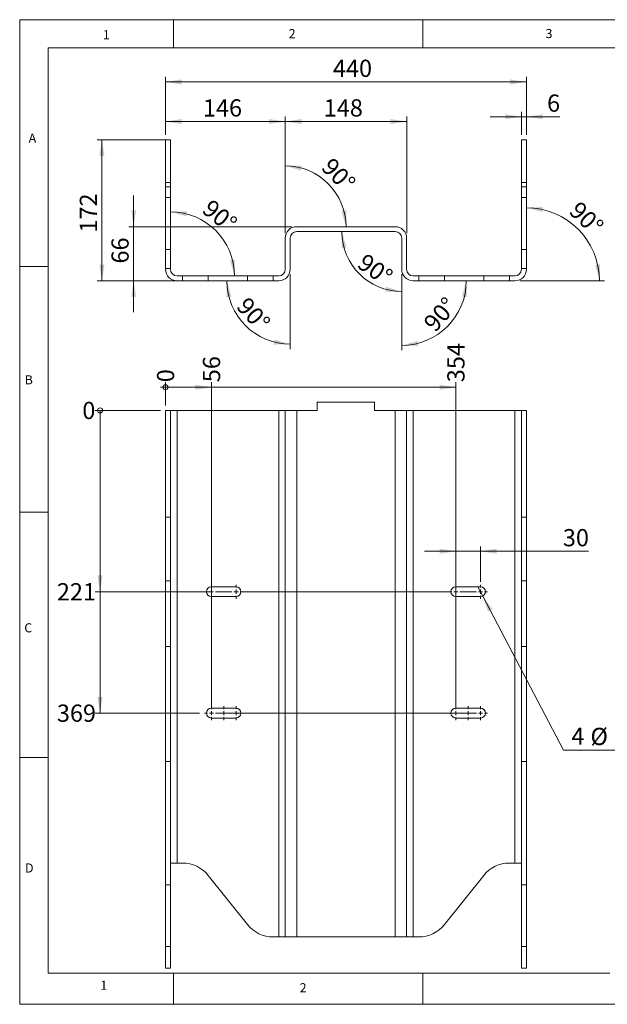
# Model space of a CAD drawing. Units: millimetres. Extents: x 6 to 283, y 6 to 206.
# Drawn here: x 6 to 126, y 6 to 206 of the extents above; entities that cross this region are included whole.
import ezdxf

# ---------------------------------------------------------------- set-up
doc = ezdxf.new("R2010")
doc.units = ezdxf.units.MM
doc.styles.add('SLDTEXTSTYLE0', font='TXT', dxfattribs={"width": 0.75})
doc.styles.add('SLDTEXTSTYLE2', font='TXT', dxfattribs={"width": 0.6875})
doc.dimstyles.new('SLDDIMSTYLE0', dxfattribs={"dimtxt": 3.5, "dimasz": 3.302, "dimexe": 0, "dimexo": 0.0625, "dimgap": 0.875, "dimtad": 1, "dimlfac": 6, "dimrnd": 1e-09, "dimzin": 12, "dimdsep": 46, "dimtxsty": 'SLDTEXTSTYLE0', "dimsah": 1, "dimcen": 0.09, "dimadec": 0, "dimazin": 3, "dimtfac": 1, "dimtofl": 0, "dimtmove": 0, "dimatfit": 3, "dimfxl": 1, "dimfrac": 2, "dimtolj": 1, "dimtzin": 12, "dimarcsym": 0})
doc.dimstyles.new('SLDDIMSTYLE1', dxfattribs={"dimtxt": 3.5, "dimasz": 3.302, "dimexe": 0, "dimexo": 0.0625, "dimgap": 0.875, "dimtad": 1, "dimlfac": 6, "dimrnd": 1e-09, "dimzin": 12, "dimdsep": 46, "dimtxsty": 'SLDTEXTSTYLE0', "dimsah": 1, "dimcen": 0.09, "dimadec": 0, "dimazin": 3, "dimtfac": 1, "dimtmove": 0, "dimatfit": 0, "dimfxl": 1, "dimfrac": 2, "dimtolj": 1, "dimtzin": 12, "dimarcsym": 0})
doc.dimstyles.new('SLDDIMSTYLE2', dxfattribs={"dimtxt": 3.5, "dimasz": 3.302, "dimexe": 0, "dimexo": 0.0625, "dimgap": 0.875, "dimtad": 1, "dimdec": 4, "dimlfac": 6, "dimzin": 12, "dimdsep": 46, "dimtxsty": 'SLDTEXTSTYLE0', "dimsah": 1, "dimcen": 0.09, "dimazin": 3, "dimtfac": 1, "dimtofl": 0, "dimtmove": 0, "dimatfit": 3, "dimfxl": 1, "dimfrac": 2, "dimtolj": 1, "dimtzin": 12, "dimarcsym": 0})
doc.dimstyles.new('SLDDIMSTYLE3', dxfattribs={"dimtxt": 3.5, "dimasz": 0.338667, "dimexe": 0, "dimexo": 0.0625, "dimgap": 0.875, "dimtad": 0, "dimtih": 1, "dimtoh": 1, "dimdec": 0, "dimlfac": 6, "dimrnd": 1e-09, "dimdsep": 46, "dimtxsty": 'SLDTEXTSTYLE0', "dimblk1": 'ORIGIN', "dimblk2": 'ORIGIN', "dimsah": 1, "dimcen": 0.09, "dimadec": 0, "dimazin": 2, "dimtfac": 1, "dimtdec": 0, "dimtofl": 0, "dimtmove": 0, "dimatfit": 3, "dimldrblk": 'ORIGIN', "dimfxl": 1, "dimfrac": 2, "dimtolj": 1, "dimtzin": 12, "dimarcsym": 0})
doc.dimstyles.new('SLDDIMSTYLE4', dxfattribs={"dimtxt": 3.5, "dimasz": 3.302, "dimexe": 0, "dimexo": 0.0625, "dimgap": 0.875, "dimtad": 0, "dimtih": 1, "dimtoh": 1, "dimlfac": 6, "dimrnd": 1e-09, "dimzin": 12, "dimdsep": 46, "dimtxsty": 'SLDTEXTSTYLE0', "dimsah": 1, "dimcen": 0.09, "dimadec": 0, "dimazin": 3, "dimtfac": 1, "dimtofl": 0, "dimtmove": 0, "dimatfit": 3, "dimfxl": 1, "dimfrac": 2, "dimtolj": 1, "dimtzin": 12, "dimarcsym": 0})
doc.dimstyles.new('SLDDIMSTYLE5', dxfattribs={"dimtxt": 3.5, "dimasz": 3.302, "dimexe": 0, "dimexo": 0.0625, "dimgap": 0.875, "dimtad": 0, "dimtih": 1, "dimtoh": 1, "dimlfac": 6, "dimrnd": 1e-09, "dimzin": 12, "dimdsep": 46, "dimtxsty": 'SLDTEXTSTYLE0', "dimblk1": 'NONE', "dimsah": 1, "dimcen": 0, "dimadec": 0, "dimazin": 3, "dimtfac": 1, "dimtmove": 0, "dimatfit": 3, "dimldrblk": 'NONE', "dimfxl": 1, "dimfrac": 2, "dimtolj": 1, "dimtzin": 12, "dimarcsym": 0})

# ---------------------------------------------------------------- blocks, each defined once
blk = doc.blocks.new('_D')
at = {"color": 7, "linetype": 'Continuous', "lineweight": 0}
for p, q in [((36.03, 182.16), (36.03, 193.9)), ((36.03, 192.9), (109.36, 192.9)), ((109.36, 182.16), (109.36, 193.9))]:
    blk.add_line(p, q, dxfattribs=at)
for points in [[(36.03, 192.9), (39.33, 192.39), (39.33, 193.4)], [(109.36, 192.9), (106.06, 193.4), (106.06, 192.39)]]:
    blk.add_solid(points, dxfattribs=at)
at = {"color": 7, "linetype": 'Continuous', "lineweight": 0, "insert": (70.05, 197.41), "char_height": 3.5, "attachment_point": 1, "style": 'SLDTEXTSTYLE0'}
blk.add_mtext('440', dxfattribs=at)
blk = doc.blocks.new('_D_1')
at = {"color": 7, "linetype": 'Continuous', "lineweight": 0}
for p, q in [((29.55, 163.49), (29.55, 169.84)), ((61.69, 163.49), (28.55, 163.49)), ((29.55, 152.49), (29.55, 163.49)), ((43.7, 152.49), (28.55, 152.49)), ((29.55, 152.49), (29.55, 146.14))]:
    blk.add_line(p, q, dxfattribs=at)
for points in [[(29.55, 163.49), (30.06, 166.79), (29.05, 166.79)], [(29.55, 152.49), (29.05, 149.19), (30.06, 149.19)]]:
    blk.add_solid(points, dxfattribs=at)
at = {"color": 7, "linetype": 'Continuous', "lineweight": 0, "insert": (25.04, 156), "char_height": 3.5, "attachment_point": 1, "rotation": 90, "style": 'SLDTEXTSTYLE0'}
blk.add_mtext('66', dxfattribs=at)
blk = doc.blocks.new('_D_2')
at = {"color": 7, "linetype": 'Continuous', "lineweight": 0}
for p, q in [((36.03, 182.16), (36.03, 185.85)), ((36.03, 184.85), (60.36, 184.85)), ((60.36, 162.16), (60.36, 185.85))]:
    blk.add_line(p, q, dxfattribs=at)
for points in [[(36.03, 184.85), (39.33, 184.35), (39.33, 185.36)], [(60.36, 184.85), (57.06, 185.36), (57.06, 184.35)]]:
    blk.add_solid(points, dxfattribs=at)
at = {"color": 7, "linetype": 'Continuous', "lineweight": 0, "insert": (43.63, 189.37), "char_height": 3.5, "attachment_point": 1, "style": 'SLDTEXTSTYLE0'}
blk.add_mtext('146', dxfattribs=at)
blk = doc.blocks.new('_D_3')
at = {"color": 7, "linetype": 'Continuous', "lineweight": 0}
for p, q in [((60.36, 162.16), (60.36, 185.85)), ((60.36, 184.85), (85.03, 184.85)), ((85.03, 162.16), (85.03, 185.85))]:
    blk.add_line(p, q, dxfattribs=at)
for points in [[(60.36, 184.85), (63.66, 184.35), (63.66, 185.36)], [(85.03, 184.85), (81.72, 185.36), (81.72, 184.35)]]:
    blk.add_solid(points, dxfattribs=at)
at = {"color": 7, "linetype": 'Continuous', "lineweight": 0, "insert": (68.18, 189.37), "char_height": 3.5, "attachment_point": 1, "style": 'SLDTEXTSTYLE0'}
blk.add_mtext('148', dxfattribs=at)
blk = doc.blocks.new('_D_4')
at = {"color": 7, "linetype": 'Continuous', "lineweight": 0}
blk.add_line((108.03, 152.49), (125.21, 152.49), dxfattribs=at)
blk.add_arc((109.36, 152.49), 14.85, 0, 90, dxfattribs=at)
for points in [[(109.36, 167.35), (112.59, 166.48), (112.7, 167.49)], [(124.21, 152.49), (124.36, 155.83), (123.35, 155.72)]]:
    blk.add_solid(points, dxfattribs=at)
at = {"color": 7, "linetype": 'Continuous', "lineweight": 0, "insert": (120.22, 168.91), "char_height": 3.5, "attachment_point": 1, "rotation": 316.2274, "style": 'SLDTEXTSTYLE0'}
blk.add_mtext('90°', dxfattribs=at)
blk = doc.blocks.new('_D_5')
at = {"color": 7, "linetype": 'Continuous', "lineweight": 0}
blk.add_line((84.03, 153.83), (84.03, 138.37), dxfattribs=at)
blk.add_arc((84.03, 152.49), 13.12, 270, 0, dxfattribs=at)
for points in [[(97.15, 152.49), (96.24, 149.28), (97.25, 149.15)], [(84.03, 139.37), (87.37, 139.27), (87.24, 140.28)]]:
    blk.add_solid(points, dxfattribs=at)
at = {"color": 7, "linetype": 'Continuous', "lineweight": 0, "insert": (88.19, 144.17), "char_height": 3.5, "attachment_point": 1, "rotation": 48.7818, "style": 'SLDTEXTSTYLE0'}
blk.add_mtext('90°', dxfattribs=at)
blk = doc.blocks.new('_D_6')
at = {"color": 7, "linetype": 'Continuous', "lineweight": 0}
blk.add_line((61.36, 153.83), (61.36, 138.63), dxfattribs=at)
blk.add_arc((61.36, 152.49), 12.86, 180, 270, dxfattribs=at)
for points in [[(48.5, 152.49), (48.41, 149.15), (49.42, 149.28)], [(61.36, 139.63), (58.15, 140.55), (58.02, 139.54)]]:
    blk.add_solid(points, dxfattribs=at)
at = {"color": 7, "linetype": 'Continuous', "lineweight": 0, "insert": (52.82, 149.48), "char_height": 3.5, "attachment_point": 1, "rotation": 312.262, "style": 'SLDTEXTSTYLE0'}
blk.add_mtext('90°', dxfattribs=at)
blk = doc.blocks.new('_D_7')
at = {"color": 7, "linetype": 'Continuous', "lineweight": 0}
blk.add_line((84.03, 153.83), (84.03, 149.33), dxfattribs=at)
blk.add_arc((84.03, 162.49), 12.17, 180, 270, dxfattribs=at)
for points in [[(71.86, 162.49), (71.79, 159.15), (72.8, 159.29)], [(84.03, 150.33), (80.82, 151.27), (80.69, 150.26)]]:
    blk.add_solid(points, dxfattribs=at)
at = {"color": 7, "linetype": 'Continuous', "lineweight": 0, "insert": (76.75, 158.25), "char_height": 3.5, "attachment_point": 1, "rotation": 324.914, "style": 'SLDTEXTSTYLE0'}
blk.add_mtext('90°', dxfattribs=at)
blk = doc.blocks.new('_D_8')
at = {"color": 7, "linetype": 'Continuous', "lineweight": 0}
blk.add_line((60.36, 162.16), (60.36, 176.84), dxfattribs=at)
blk.add_arc((60.36, 163.49), 12.35, 0, 90, dxfattribs=at)
for points in [[(60.36, 175.84), (63.57, 174.91), (63.7, 175.91)], [(72.71, 163.49), (72.78, 166.83), (71.78, 166.7)]]:
    blk.add_solid(points, dxfattribs=at)
at = {"color": 7, "linetype": 'Continuous', "lineweight": 0, "insert": (69.98, 177.78), "char_height": 3.5, "attachment_point": 1, "rotation": 314.266, "style": 'SLDTEXTSTYLE0'}
blk.add_mtext('90°', dxfattribs=at)
blk = doc.blocks.new('_D_9')
at = {"color": 7, "linetype": 'Continuous', "lineweight": 0}
blk.add_arc((37.03, 153.49), 13.01, 0, 90, dxfattribs=at)
for points in [[(37.03, 166.5), (40.24, 165.59), (40.37, 166.6)], [(50.04, 153.49), (50.13, 156.83), (49.13, 156.71)]]:
    blk.add_solid(points, dxfattribs=at)
at = {"color": 7, "linetype": 'Continuous', "lineweight": 0, "insert": (45.43, 169.27), "char_height": 3.5, "attachment_point": 1, "rotation": 320.6048, "style": 'SLDTEXTSTYLE0'}
blk.add_mtext('90°', dxfattribs=at)
blk = doc.blocks.new('_D_10')
at = {"color": 7, "linetype": 'Continuous', "lineweight": 0}
for p, q in [((36.03, 181.16), (22.11, 181.16)), ((23.11, 181.16), (23.11, 152.49)), ((43.7, 152.49), (22.11, 152.49))]:
    blk.add_line(p, q, dxfattribs=at)
for points in [[(23.11, 181.16), (22.6, 177.86), (23.62, 177.86)], [(23.11, 152.49), (23.62, 155.79), (22.6, 155.79)]]:
    blk.add_solid(points, dxfattribs=at)
at = {"color": 7, "linetype": 'Continuous', "lineweight": 0, "insert": (18.6, 162.29), "char_height": 3.5, "attachment_point": 1, "rotation": 90, "style": 'SLDTEXTSTYLE0'}
blk.add_mtext('172', dxfattribs=at)
blk = doc.blocks.new('_D_11')
at = {"color": 7, "linetype": 'Continuous', "lineweight": 0}
for p, q in [((108.36, 182.16), (108.36, 186.82)), ((109.36, 182.16), (109.36, 186.82)), ((108.36, 185.82), (102.01, 185.82)), ((108.36, 185.82), (109.36, 185.82)), ((109.36, 185.82), (116.14, 185.82))]:
    blk.add_line(p, q, dxfattribs=at)
for points in [[(108.36, 185.82), (105.06, 186.33), (105.06, 185.32)], [(109.36, 185.82), (112.66, 185.32), (112.66, 186.33)]]:
    blk.add_solid(points, dxfattribs=at)
at = {"color": 7, "linetype": 'Continuous', "lineweight": 0, "insert": (113.56, 190.34), "char_height": 3.5, "attachment_point": 1, "style": 'SLDTEXTSTYLE0'}
blk.add_mtext('6', dxfattribs=at)
blk = doc.blocks.new('_ORIGIN')
at = {"color": 0, "linetype": 'ByBlock', "lineweight": -2}
blk.add_line((0, 0), (-1, 0), dxfattribs=at)
blk.add_circle((0, 0), 0.5, dxfattribs=at)
blk = doc.blocks.new('_D_12')
at = {"color": 7, "linetype": 'Continuous', "lineweight": 0}
blk.add_line((35.03, 126.17), (21.71, 126.17), dxfattribs=at)
at = {"color": 7, "linetype": 'Continuous', "lineweight": 0, "xscale": 1.016, "yscale": 1.016}
blk.add_blockref('_ORIGIN', (22.72, 126.17), dxfattribs=at)
at = {"color": 7, "linetype": 'Continuous', "lineweight": 0, "insert": (19.12, 127.91), "char_height": 3.5, "attachment_point": 1, "style": 'SLDTEXTSTYLE0'}
blk.add_mtext('0', dxfattribs=at)
blk = doc.blocks.new('_D_13')
at = {"color": 7, "linetype": 'Continuous', "lineweight": 0}
for p, q in [((22.72, 126.17), (22.72, 89.34)), ((45.78, 89.34), (21.71, 89.34))]:
    blk.add_line(p, q, dxfattribs=at)
blk.add_solid([(22.72, 89.34), (23.23, 92.64), (22.21, 92.64)], dxfattribs=at)
at = {"color": 7, "linetype": 'Continuous', "lineweight": 0, "insert": (13.95, 91.07), "char_height": 3.5, "attachment_point": 1, "style": 'SLDTEXTSTYLE0'}
blk.add_mtext('221', dxfattribs=at)
blk = doc.blocks.new('_D_14')
at = {"color": 7, "linetype": 'Continuous', "lineweight": 0}
for p, q in [((22.72, 89.34), (22.72, 64.67)), ((42.94, 64.67), (21.71, 64.67))]:
    blk.add_line(p, q, dxfattribs=at)
blk.add_solid([(22.72, 64.67), (23.23, 67.97), (22.21, 67.97)], dxfattribs=at)
at = {"color": 7, "linetype": 'Continuous', "lineweight": 0, "insert": (13.95, 66.41), "char_height": 3.5, "attachment_point": 1, "style": 'SLDTEXTSTYLE0'}
blk.add_mtext('369', dxfattribs=at)
blk = doc.blocks.new('_D_15')
at = {"color": 7, "linetype": 'Continuous', "lineweight": 0}
blk.add_line((36.03, 127.17), (36.03, 131.89), dxfattribs=at)
at = {"color": 7, "linetype": 'Continuous', "lineweight": 0, "xscale": 1.016, "yscale": 1.016}
blk.add_blockref('_ORIGIN', (36.03, 130.87), dxfattribs=at)
at = {"color": 7, "linetype": 'Continuous', "lineweight": 0, "insert": (34.29, 131.89), "char_height": 3.5, "attachment_point": 1, "rotation": 90, "style": 'SLDTEXTSTYLE0'}
blk.add_mtext('0', dxfattribs=at)
blk = doc.blocks.new('_D_16')
at = {"color": 7, "linetype": 'Continuous', "lineweight": 0}
for p, q in [((36.03, 130.87), (45.36, 130.87)), ((45.36, 65.67), (45.36, 131.89))]:
    blk.add_line(p, q, dxfattribs=at)
blk.add_solid([(45.36, 130.87), (42.06, 131.38), (42.06, 130.36)], dxfattribs=at)
at = {"color": 7, "linetype": 'Continuous', "lineweight": 0, "insert": (43.63, 131.89), "char_height": 3.5, "attachment_point": 1, "rotation": 90, "style": 'SLDTEXTSTYLE0'}
blk.add_mtext('56', dxfattribs=at)
blk = doc.blocks.new('_D_17')
at = {"color": 7, "linetype": 'Continuous', "lineweight": 0}
for p, q in [((45.36, 130.87), (95.03, 130.87)), ((95.03, 65.67), (95.03, 131.89))]:
    blk.add_line(p, q, dxfattribs=at)
blk.add_solid([(95.03, 130.87), (91.72, 131.38), (91.72, 130.36)], dxfattribs=at)
at = {"color": 7, "linetype": 'Continuous', "lineweight": 0, "insert": (93.29, 131.89), "char_height": 3.5, "attachment_point": 1, "rotation": 90, "style": 'SLDTEXTSTYLE0'}
blk.add_mtext('354', dxfattribs=at)
blk = doc.blocks.new('_D_18')
at = {"color": 7, "linetype": 'Continuous', "lineweight": 0}
for p, q in [((95.03, 91.34), (95.03, 98.55)), ((100.03, 91.34), (100.03, 98.55)), ((95.03, 97.55), (88.68, 97.55)), ((100.03, 97.55), (95.03, 97.55)), ((100.03, 97.55), (121.95, 97.55))]:
    blk.add_line(p, q, dxfattribs=at)
for points in [[(95.03, 97.55), (91.72, 98.06), (91.72, 97.04)], [(100.03, 97.55), (103.33, 97.04), (103.33, 98.06)]]:
    blk.add_solid(points, dxfattribs=at)
at = {"color": 7, "linetype": 'Continuous', "lineweight": 0, "insert": (116.77, 102.06), "char_height": 3.5, "attachment_point": 1, "style": 'SLDTEXTSTYLE0'}
blk.add_mtext('30', dxfattribs=at)
blk = doc.blocks.new('_D_19')
at = {"color": 7, "linetype": 'Continuous', "lineweight": 0}
for p, q in [((99.56, 90.22), (100.49, 88.45)), ((100.49, 88.45), (116.91, 57.17)), ((116.91, 57.17), (142.83, 57.17))]:
    blk.add_line(p, q, dxfattribs=at)
blk.add_solid([(100.49, 88.45), (101.58, 85.29), (102.48, 85.77)], dxfattribs=at)
at = {"color": 7, "linetype": 'Continuous', "lineweight": 0, "char_height": 3.5, "attachment_point": 1}
for s, insert, style in [('4', (118.5, 61.73), 'SLDTEXTSTYLE0'), ('%%c', (122.38, 61.68), 'SLDTEXTSTYLE0'), ('12', (127.66, 61.73), 'SLDTEXTSTYLE0'), ('x 30', (134.14, 61.73), 'SLDTEXTSTYLE2')]:
    blk.add_mtext(s, dxfattribs=dict(at, insert=insert, style=style))
blk = doc.blocks.new('_NONE')
blk = doc.blocks.new('SW_CENTERMARKSYMBOL_0')
at = {"color": 0, "linetype": 'Continuous', "lineweight": 0}
for p, q in [((-0.83, 0), (-1.42, 0)), ((0, 0), (-0.42, 0)), ((0, 0.83), (0, 1.42)), ((0, 0), (0, 0.42)), ((0, 0), (0, -0.42)), ((0, 0), (0.42, 0)), ((0.83, 0), (1.42, 0)), ((0.83, 0), (4.17, 0)), ((4.17, 0), (3.58, 0)), ((5, 0), (4.58, 0)), ((5, 0.83), (5, 1.42)), ((5, 0), (5, 0.42)), ((5, 0), (5, -0.42)), ((5, 0), (5.42, 0)), ((5.83, 0), (48.87, 0)), ((0, -0.83), (0, -1.42)), ((5, -0.83), (5, -1.42))]:
    blk.add_line(p, q, dxfattribs=at)
blk = doc.blocks.new('SW_CENTERMARKSYMBOL_1')
at = {"color": 0, "linetype": 'Continuous', "lineweight": 0}
for p, q in [((-5.83, 0), (-6.42, 0)), ((-5, 0), (-5.42, 0)), ((-5, 0.83), (-5, 1.42)), ((-5, 0), (-5, 0.42)), ((-5, 0), (-5, -0.42)), ((-5, 0), (-4.58, 0)), ((-4.17, 0), (-3.58, 0)), ((-0.83, 0), (-4.17, 0)), ((-0.83, 0), (-1.42, 0)), ((0, 0), (-0.42, 0)), ((0, 0.83), (0, 1.42)), ((0, 0), (0, 0.42)), ((0, 0), (0, -0.42)), ((0, 0), (0.42, 0)), ((0.83, 0), (5.56, 0)), ((-5, -0.83), (-5, -1.42)), ((0, -0.83), (0, -1.42))]:
    blk.add_line(p, q, dxfattribs=at)
blk = doc.blocks.new('SW_CENTERMARKSYMBOL_2')
at = {"color": 0, "linetype": 'Continuous', "lineweight": 0}
for p, q in [((-5.83, 0), (-6.42, 0)), ((-5, 0), (-5.42, 0)), ((-5, 0.83), (-5, 1.42)), ((-5, 0), (-5, 0.42)), ((-5, 0), (-5, -0.42)), ((-5, 0), (-4.58, 0)), ((-4.17, 0), (-3.58, 0)), ((-0.83, 0), (-4.17, 0)), ((-0.83, 0), (-1.42, 0)), ((0, 0), (-0.42, 0)), ((0, 0.83), (0, 1.42)), ((0, 0), (0, 0.42)), ((0, 0), (0, -0.42)), ((0, 0), (0.42, 0)), ((0.83, 0), (1.42, 0)), ((-5, -0.83), (-5, -1.42)), ((0, -0.83), (0, -1.42))]:
    blk.add_line(p, q, dxfattribs=at)
blk = doc.blocks.new('SW_CENTERMARKSYMBOL_3')
at = {"color": 0, "linetype": 'Continuous', "lineweight": 0}
for p, q in [((-5.83, 0), (-6.42, 0)), ((-5, 0), (-5.42, 0)), ((-5, 0.83), (-5, 1.42)), ((-5, 0), (-5, 0.42)), ((-5, 0), (-5, -0.42)), ((-5, 0), (-4.58, 0)), ((-4.17, 0), (-3.58, 0)), ((-0.83, 0), (-4.17, 0)), ((-0.83, 0), (-1.42, 0)), ((0, 0), (-0.42, 0)), ((0, 0.83), (0, 1.42)), ((0, 0), (0, 0.42)), ((0, 0), (0, -0.42)), ((0, 0), (0.42, 0)), ((0.83, 0), (1.42, 0)), ((-5, -0.83), (-5, -1.42)), ((0, -0.83), (0, -1.42))]:
    blk.add_line(p, q, dxfattribs=at)
blk = doc.blocks.new('SW_CENTERMARKSYMBOL_4')
at = {"color": 0, "linetype": 'Continuous', "lineweight": 0}
for p, q in [((-0.83, 0), (-1.42, 0)), ((0, 0), (-0.42, 0)), ((0, 0.83), (0, 1.42)), ((0, 0), (0, 0.42)), ((0, 0), (0, -0.42)), ((0, 0), (0.42, 0)), ((0.83, 0), (1.42, 0)), ((0.83, 0), (48.83, 0)), ((48.83, 0), (48.25, 0)), ((49.67, 0), (49.25, 0)), ((49.67, 0.83), (49.67, 1.42)), ((49.67, 0), (49.67, 0.42)), ((49.67, 0), (49.67, -0.42)), ((49.67, 0), (50.08, 0)), ((50.5, 0), (51.08, 0)), ((0, -0.83), (0, -1.42)), ((49.67, -0.83), (49.67, -1.42))]:
    blk.add_line(p, q, dxfattribs=at)

msp = doc.modelspace()

# ---------------------------------------------------------------- linework, layer by layer
at = {"color": 7, "linetype": 'Continuous', "lineweight": 0}
for p, q in [((282.577338, 205.539023), (6.393051, 205.539023)), ((6.393051, 205.539023), (6.393051, 5.515039)), ((37.631986, 199.838644), (37.631986, 205.539023)), ((88.300629, 205.539023), (88.300629, 199.838644)), ((277.194155, 199.838644), (12.17566, 199.838644)), ((12.17566, 199.838644), (12.17566, 11.816501)), ((12.17566, 155.404633), (6.393051, 155.404633)), ((6.393051, 105.527031), (12.17566, 105.527031)), ((12.17566, 55.626389), (6.393051, 55.626389)), ((12.17566, 11.816501), (126.285522, 11.816501)), ((37.631986, 5.515039), (37.631986, 11.816501)), ((88.300629, 11.816501), (88.300629, 5.515039)), ((6.393051, 5.515039), (96.220173, 5.515039)), ((96.220173, 5.515039), (282.577338, 5.515039))]:
    msp.add_line(p, q, dxfattribs=at)
at = {"color": 7, "linetype": 'Continuous', "lineweight": 15}
for p, q in [((37.026729, 181.15844), (36.02673, 181.15844)), ((36.02673, 172.493438), (36.02673, 181.15844)), ((37.026729, 172.493438), (37.026729, 181.15844)), ((109.360063, 181.15844), (108.360063, 181.15844)), ((108.360063, 172.493438), (108.360063, 181.15844)), ((109.360063, 172.493438), (109.360063, 181.15844)), ((37.026729, 172.493438), (36.02673, 172.493438)), ((36.02673, 171.570265), (36.02673, 172.493438)), ((37.026729, 171.570265), (37.026729, 172.493438)), ((108.360063, 172.493438), (109.360063, 172.493438)), ((108.360063, 171.570265), (108.360063, 172.493438)), ((109.360063, 171.570265), (109.360063, 172.493438)), ((36.02673, 171.570265), (37.026729, 171.570265)), ((36.02673, 169.416116), (36.02673, 171.570265)), ((37.026729, 171.570265), (37.026729, 169.416116)), ((109.360063, 171.570265), (108.360063, 171.570265)), ((108.360063, 171.570265), (108.360063, 169.416116)), ((109.360063, 169.416116), (109.360063, 171.570265)), ((36.02673, 169.416116), (37.026729, 169.416116)), ((36.02673, 169.416116), (36.02673, 158.878478)), ((37.026729, 158.878478), (37.026729, 169.416116)), ((109.360063, 169.416116), (108.360063, 169.416116)), ((108.360063, 158.878478), (108.360063, 169.416116)), ((109.360063, 169.416116), (109.360063, 158.878478)), ((62.693396, 163.491773), (82.693396, 163.491773)), ((62.693396, 162.491773), (82.693396, 162.491773)), ((60.360063, 154.825106), (60.360063, 161.158439)), ((61.360062, 154.825106), (61.360062, 161.158439)), ((84.02673, 154.825106), (84.02673, 161.158439)), ((85.02673, 154.825106), (85.02673, 161.158439)), ((36.02673, 158.878478), (37.026729, 158.878478)), ((36.02673, 155.012993), (36.02673, 158.878478)), ((37.026729, 158.878478), (37.026729, 155.012993)), ((109.360063, 158.878478), (108.360063, 158.878478)), ((108.360063, 158.878478), (108.360063, 155.012993)), ((109.360063, 155.012993), (109.360063, 158.878478)), ((37.026729, 155.012993), (36.02673, 155.012993)), ((36.02673, 155.012993), (36.02673, 154.825106)), ((37.026729, 154.825106), (37.026729, 155.012993)), ((108.360063, 155.012993), (109.360063, 155.012993)), ((108.360063, 154.825106), (108.360063, 155.012993)), ((109.360063, 155.012993), (109.360063, 154.825106)), ((38.360063, 153.491772), (39.489231, 153.491772)), ((38.360063, 152.491773), (39.489231, 152.491773)), ((39.489231, 152.491773), (39.489231, 153.491772)), ((39.489231, 153.491772), (44.695023, 153.491772)), ((44.695023, 152.491773), (39.489231, 152.491773)), ((44.695023, 153.491772), (44.695023, 152.491773)), ((44.695023, 153.491772), (52.69177, 153.491772)), ((44.695023, 152.491773), (52.69177, 152.491773)), ((52.69177, 152.491773), (52.69177, 153.491772)), ((52.69177, 153.491772), (57.897561, 153.491772)), ((57.897561, 152.491773), (52.69177, 152.491773)), ((57.897561, 153.491772), (57.897561, 152.491773)), ((57.897561, 153.491772), (59.026729, 153.491772)), ((57.897561, 152.491773), (59.026729, 152.491773)), ((87.489231, 153.491772), (86.360063, 153.491772)), ((87.489231, 152.491773), (86.360063, 152.491773)), ((87.489231, 153.491772), (87.489231, 152.491773)), ((92.695022, 153.491772), (87.489231, 153.491772)), ((87.489231, 152.491773), (92.695022, 152.491773)), ((92.695022, 152.491773), (92.695022, 153.491772)), ((100.691769, 153.491772), (92.695022, 153.491772)), ((100.691769, 152.491773), (92.695022, 152.491773)), ((100.691769, 153.491772), (100.691769, 152.491773)), ((105.897562, 153.491772), (100.691769, 153.491772)), ((100.691769, 152.491773), (105.897562, 152.491773)), ((105.897562, 152.491773), (105.897562, 153.491772)), ((107.02673, 153.491772), (105.897562, 153.491772)), ((107.02673, 152.491773), (105.897562, 152.491773)), ((37.026729, 126.172012), (36.02673, 126.172012)), ((36.02673, 126.172012), (36.02673, 104.493204)), ((37.026729, 126.172012), (37.026729, 104.493204)), ((37.026729, 126.172012), (38.360063, 126.172012)), ((38.360063, 34.204414), (38.360063, 126.172012)), ((38.360063, 126.172012), (59.026729, 126.172012)), ((59.026729, 19.204418), (59.026729, 126.172012)), ((59.026729, 126.172012), (60.360063, 126.172012)), ((62.693396, 126.172012), (60.360063, 126.172012)), ((60.360063, 19.204418), (60.360063, 126.172012)), ((66.860063, 126.172012), (62.693396, 126.172012)), ((62.693396, 19.204418), (62.693396, 126.172012)), ((66.860063, 127.838679), (66.860063, 126.172012)), ((66.860063, 127.838679), (78.52673, 127.838679)), ((78.52673, 127.838679), (78.52673, 126.172012)), ((78.52673, 126.172012), (82.693396, 126.172012)), ((82.693396, 19.204418), (82.693396, 126.172012)), ((82.693396, 126.172012), (85.02673, 126.172012)), ((85.02673, 19.204418), (85.02673, 126.172012)), ((86.360063, 126.172012), (85.02673, 126.172012)), ((86.360063, 19.204418), (86.360063, 126.172012)), ((107.02673, 126.172012), (86.360063, 126.172012)), ((107.02673, 34.204414), (107.02673, 126.172012)), ((108.360063, 126.172012), (107.02673, 126.172012)), ((108.360063, 126.172012), (109.360063, 126.172012)), ((108.360063, 126.172012), (108.360063, 104.493204)), ((109.360063, 126.172012), (109.360063, 104.493204)), ((36.02673, 104.493204), (37.026729, 104.493204)), ((36.02673, 91.515182), (36.02673, 104.493204)), ((37.026729, 104.493204), (37.026729, 91.515182)), ((109.360063, 104.493204), (108.360063, 104.493204)), ((108.360063, 104.493204), (108.360063, 91.515182)), ((109.360063, 91.515182), (109.360063, 104.493204)), ((37.026729, 91.515182), (36.02673, 91.515182)), ((36.02673, 91.515182), (36.02673, 78.179395)), ((37.026729, 91.515182), (37.026729, 78.179395)), ((45.360062, 90.338678), (50.360062, 90.338678)), ((100.02673, 90.338678), (95.02673, 90.338678)), ((108.360063, 91.515182), (109.360063, 91.515182)), ((108.360063, 91.515182), (108.360063, 78.179395)), ((109.360063, 91.515182), (109.360063, 78.179395)), ((50.360062, 88.338679), (45.360062, 88.338679)), ((95.02673, 88.338679), (100.02673, 88.338679)), ((36.02673, 78.179395), (37.026729, 78.179395)), ((36.02673, 54.809273), (36.02673, 78.179395)), ((37.026729, 78.179395), (37.026729, 54.809273)), ((109.360063, 78.179395), (108.360063, 78.179395)), ((108.360063, 78.179395), (108.360063, 54.809273)), ((109.360063, 54.809273), (109.360063, 78.179395)), ((45.360062, 65.672011), (50.360062, 65.672011)), ((100.02673, 65.672011), (95.02673, 65.672011)), ((50.360062, 63.672012), (45.360062, 63.672012)), ((95.02673, 63.672012), (100.02673, 63.672012)), ((37.026729, 54.809273), (36.02673, 54.809273)), ((36.02673, 29.753556), (36.02673, 54.809273)), ((37.026729, 54.809273), (37.026729, 29.753556)), ((108.360063, 54.809273), (109.360063, 54.809273)), ((108.360063, 54.809273), (108.360063, 29.753556)), ((109.360063, 29.753556), (109.360063, 54.809273)), ((37.026729, 34.204414), (38.360063, 34.204414)), ((38.360063, 34.204414), (39.489231, 34.204414)), ((107.02673, 34.204414), (105.897562, 34.204414)), ((108.360063, 34.204414), (107.02673, 34.204414)), ((44.695023, 31.70238), (52.69177, 21.706453)), ((100.691769, 31.70238), (92.695022, 21.706453)), ((37.026729, 29.753556), (36.02673, 29.753556)), ((36.02673, 17.292123), (36.02673, 29.753556)), ((37.026729, 17.292123), (37.026729, 29.753556)), ((108.360063, 29.753556), (109.360063, 29.753556)), ((108.360063, 17.292123), (108.360063, 29.753556)), ((109.360063, 17.292123), (109.360063, 29.753556)), ((57.897561, 19.204418), (59.026729, 19.204418)), ((59.026729, 19.204418), (60.360063, 19.204418)), ((60.360063, 19.204418), (62.693396, 19.204418)), ((62.693396, 19.204418), (82.693396, 19.204418)), ((85.02673, 19.204418), (82.693396, 19.204418)), ((86.360063, 19.204418), (85.02673, 19.204418)), ((87.489231, 19.204418), (86.360063, 19.204418)), ((37.026729, 17.292123), (36.02673, 17.292123)), ((36.02673, 12.838682), (36.02673, 17.292123)), ((37.026729, 12.838682), (37.026729, 17.292123)), ((108.360063, 17.292123), (109.360063, 17.292123)), ((108.360063, 12.838682), (108.360063, 17.292123)), ((109.360063, 12.838682), (109.360063, 17.292123)), ((36.02673, 12.838682), (37.026729, 12.838682)), ((108.360063, 12.838682), (109.360063, 12.838682))]:
    msp.add_line(p, q, dxfattribs=at)
for centre, radius, start, end in [((62.693396, 161.158439), 2.333333, 90, 180), ((62.693396, 161.158439), 1.333333, 90, 180), ((82.693396, 161.158439), 2.333333, 0, 90), ((82.693396, 161.158439), 1.333333, 360, 90), ((38.360063, 154.825106), 2.333333, 180, 270), ((38.360063, 154.825106), 1.333333, 180, 270), ((59.02673, 154.825106), 1.333333, 270, 0), ((59.02673, 154.825106), 2.333333, 270, 0), ((86.360063, 154.825106), 2.333333, 180, 270), ((86.360063, 154.825106), 1.333333, 180, 270), ((107.02673, 154.825106), 1.333333, 270, 0), ((107.02673, 154.825106), 2.333333, 270, 0), ((45.360063, 89.338679), 1, 90, 270), ((50.360063, 89.338679), 1, 270, 90), ((95.02673, 89.338679), 1, 90, 270), ((100.02673, 89.338679), 1, 270, 90), ((45.360063, 64.672012), 1, 90, 270), ((50.360063, 64.672012), 1, 270, 90), ((95.02673, 64.672012), 1, 90, 270), ((100.02673, 64.672012), 1, 270, 90), ((39.489231, 27.537748), 6.666667, 38.65980825, 90), ((105.897562, 27.537748), 6.666667, 90, 141.34019175), ((57.897562, 25.871081), 6.666667, 218.65980825, 270), ((87.489231, 25.871081), 6.666667, 270, 321.34019175)]:
    msp.add_arc(centre, radius, start, end, dxfattribs=at)

# ---------------------------------------------------------------- block references
at = {"color": 7, "linetype": 'Continuous', "lineweight": 0}
for name, p in [('SW_CENTERMARKSYMBOL_0', (45.360063, 89.338679)), ('SW_CENTERMARKSYMBOL_3', (100.02673, 89.338679)), ('SW_CENTERMARKSYMBOL_1', (50.360063, 64.672012)), ('SW_CENTERMARKSYMBOL_4', (47.860063, 64.672012)), ('SW_CENTERMARKSYMBOL_2', (100.02673, 64.672012))]:
    msp.add_blockref(name, p, dxfattribs=at)

# ---------------------------------------------------------------- texts
at = {"color": 7, "linetype": 'Continuous', "lineweight": 0, "char_height": 1.852083, "attachment_point": 1, "style": 'SLDTEXTSTYLE0'}
for s, insert in [('1', (23.282385, 203.41853)), ('2', (61.055681, 203.63444)), ('3', (113.246706, 203.652508)), ('A', (8.214404, 182.399568)), ('B', (7.402901, 133.301013)), ('C', (7.323282, 82.924452)), ('D', (7.479299, 34.137341)), ('1', (22.783862, 10.309126)), ('2', (63.28495, 9.800418))]:
    msp.add_mtext(s, dxfattribs=dict(at, insert=insert))

# ---------------------------------------------------------------- dimensions: what is measured, and where the dimension line sits
at = {"color": 7, "linetype": 'Continuous', "lineweight": 0}
for base, p1, p2, dimstyle, picture, middle in [((109.360063, 192.896411), (36.02673, 181.158439), (109.360063, 181.158439), 'SLDDIMSTYLE0', '_D', (73.929289, 192.896411)), ((109.360063, 185.824155), (108.360063, 181.158439), (109.360063, 181.158439), 'SLDDIMSTYLE1', '_D_11', (114.849728, 185.824155)), ((60.360063, 184.854326), (36.02673, 181.158439), (60.360063, 161.158439), 'SLDDIMSTYLE0', '_D_2', (47.511808, 184.854326)), ((85.02673, 184.854326), (60.360063, 161.158439), (85.02673, 161.158439), 'SLDDIMSTYLE0', '_D_3', (72.059187, 184.854326)), ((95.02673, 97.549597), (100.02673, 90.338679), (95.02673, 90.338679), 'SLDDIMSTYLE1', '_D_18', (119.360063, 97.549597))]:
    dim = msp.add_linear_dim(base=base, p1=p1, p2=p2, dimstyle=dimstyle, dxfattribs=at)
    dim.commit()
    dim.dimension.update_dxf_attribs({"geometry": picture, "text_midpoint": middle, "dimtype": 160})
for base, p1, p2, dimstyle, picture, middle in [((23.110053, 152.491773), (37.02673, 181.158439), (44.695023, 152.491773), 'SLDDIMSTYLE0', '_D_10', (23.110053, 166.173088)), ((29.554339, 163.491773), (44.695023, 152.491773), (62.693396, 163.491773), 'SLDDIMSTYLE1', '_D_1', (29.554339, 158.590908))]:
    dim = msp.add_linear_dim(base=base, p1=p1, p2=p2, angle=90, dimstyle=dimstyle, dxfattribs=at)
    dim.commit()
    dim.dimension.update_dxf_attribs({"geometry": picture, "text_midpoint": middle, "dimtype": 160})
for base, line1, line2, picture, middle in [((46.228454, 162.693497), ((37.02673, 154.825106), (37.02673, 181.158439)), ((44.695023, 153.491773), (52.69177, 153.491773)), '_D_9', (45.285759, 163.548209)), ((119.862931, 162.994641), ((86.360063, 152.491773), (107.02673, 152.491773)), ((109.360063, 154.825106), (109.360063, 181.158439)), '_D_4', (119.635549, 163.217204)), ((69.092557, 172.224266), ((60.360063, 161.158439), (60.360063, 154.825106)), ((62.693396, 163.491773), (82.693396, 163.491773)), '_D_8', (69.203714, 172.111676)), ((75.424194, 153.889237), ((82.693396, 162.491773), (62.693396, 162.491773)), ((84.02673, 154.825106), (84.02673, 161.158439)), '_D_7', (77.033742, 152.536605)), ((52.266895, 143.398605), ((52.69177, 152.491773), (44.695023, 152.491773)), ((61.360063, 154.825106), (61.360063, 161.158439)), '_D_6', (51.842899, 143.843363)), ((93.307471, 143.211031), ((107.02673, 152.491773), (86.360063, 152.491773)), ((84.02673, 154.825106), (84.02673, 161.158439)), '_D_5', (93.899385, 143.843363))]:
    dim = msp.add_angular_dim_2l(base=base, line1=line1, line2=line2, dimstyle='SLDDIMSTYLE2', dxfattribs=at)
    dim.commit()
    dim.dimension.update_dxf_attribs({"geometry": picture, "text_midpoint": middle, "dimtype": 162})
for feature_location, offset, dtype, origin, dimstyle, picture, middle in [((95.02673, 64.672012), (0, 67.216205), 1, (36.02673, 126.172012), 'SLDDIMSTYLE4', '_D_17', (95.02673, 135.767383)), ((45.360063, 64.672012), (0, 67.216205), 1, (36.02673, 126.172012), 'SLDDIMSTYLE4', '_D_16', (45.360063, 134.474328)), ((36.0267295597, 126.1720118828), (0, 5.7162048928), 1, (36.0267295597, 126.1720118828), 'SLDDIMSTYLE3', '_D_15', (36.0267295597, 133.1812723724)), ((46.77673, 89.338679), (-25.070954, 0), 0, (36.02673, 126.172012), 'SLDDIMSTYLE4', '_D_13', (17.826609, 89.338679)), ((43.943396, 64.672012), (-22.237621, 0), 0, (36.02673, 126.172012), 'SLDDIMSTYLE4', '_D_14', (17.826609, 64.672012)), ((36.0267295597, 126.1720118828), (-14.32095414, 0), 0, (36.0267295597, 126.1720118828), 'SLDDIMSTYLE3', '_D_12', (20.4127198229, 126.1720118828))]:
    dim = msp.add_ordinate_dim(feature_location=feature_location, offset=offset, dtype=dtype, origin=origin, dimstyle=dimstyle, dxfattribs=at)
    dim.commit()
    dim.dimension.update_dxf_attribs({"geometry": picture, "text_midpoint": middle})
dim = msp.add_diameter_dim_2p(p1=(99.561988, 90.224125), p2=(100.491471, 88.453232), text='4 <> x 30', dimstyle='SLDDIMSTYLE5', dxfattribs=at)
dim.commit()
dim.dimension.update_dxf_attribs({"geometry": '_D_19', "text_midpoint": (130.664147, 59.972773), "dimtype": 163})

doc.saveas('drawing.dxf')
